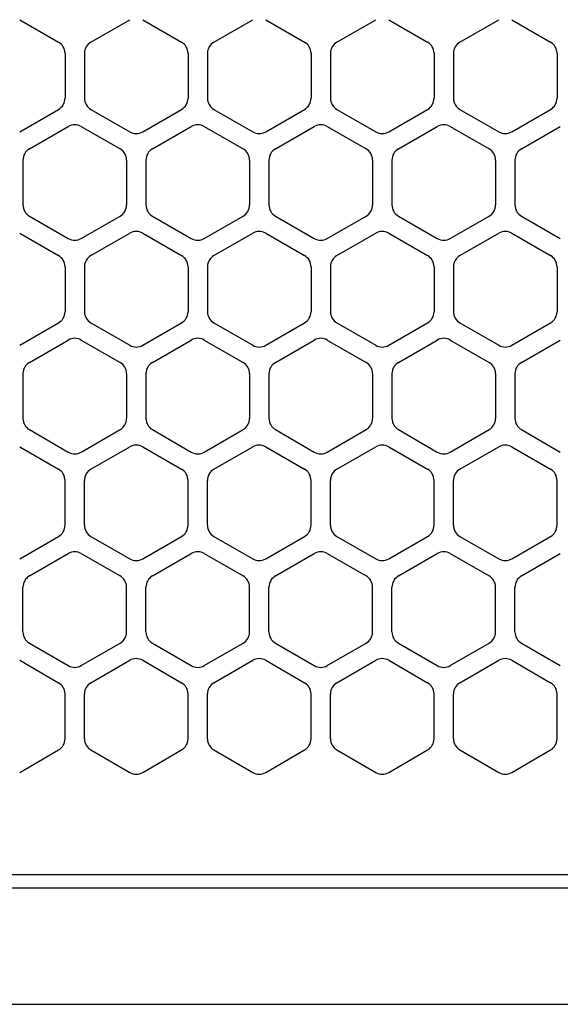
# Model space of a CAD drawing. Extents: x -4495 to 19686, y -3770 to 13767.
# Drawn here: x 1844 to 1885, y 11256 to 11332 of the extents above; entities that cross this region are included whole.
import ezdxf

# ---------------------------------------------------------------- set-up
doc = ezdxf.new("R2010")
doc.units = 0
doc.header["$LTSCALE"] = 100
doc.header["$PDMODE"] = 3
doc.linetypes.add('DASHED', pattern=[3, 2, -1])
doc.layers.get('0').update_dxf_attribs({"linetype": 'CONTINUOUS'})
doc.layers.get('DEFPOINTS').update_dxf_attribs({"linetype": 'CONTINUOUS'})
doc.layers.add('DIM', color=1, linetype='CONTINUOUS')
doc.styles.get("Standard").update_dxf_attribs({"font": 'TXT.shx', "width": 0.7, "bigfont": 'BIGFONT.shx'})
doc.dimstyles.get("Standard").update_dxf_attribs({"dimscale": 40, "dimtxt": 2, "dimasz": 1.5, "dimexe": 0.5, "dimexo": 1, "dimgap": 0.8, "dimtad": 1, "dimblk": 'OPEN30', "dimcen": 0, "dimclrd": 1, "dimclre": 1, "dimclrt": 7, "dimazin": 3, "dimtm": 0.5, "dimtfac": 1, "dimtmove": 0, "dimatfit": 3})

# ---------------------------------------------------------------- blocks, each defined once
blk = doc.blocks.new('_OPEN30')
at = {"color": 0, "linetype": 'BYBLOCK'}
for p, q in [((-1, 0.2679), (0, 0)), ((0, 0), (-1, -0.2679)), ((0, 0), (-1, 0))]:
    blk.add_line(p, q, dxfattribs=at)
blk = doc.blocks.new('*D300')
at = {"layer": 'DEFPOINTS', "color": 0}
for p in [(3275, 11950), (1550, 11590), (3275, 11320.599)]:
    blk.add_point(p, dxfattribs=at)
at = {"layer": 'DIM', "color": 1}
for p, q in [((1550, 11630), (1550, 11970)), ((3275, 11360.599), (3275, 11970)), ((1610, 11950), (3215, 11950))]:
    blk.add_line(p, q, dxfattribs=at)
at = {"layer": 'DIM', "color": 1, "xscale": 60, "yscale": 60, "zscale": 60, "rotation": 180}
blk.add_blockref('_OPEN30', (1550, 11950), dxfattribs=at)
at = {"layer": 'DIM', "color": 1, "xscale": 60, "yscale": 60, "zscale": 60}
blk.add_blockref('_OPEN30', (3275, 11950), dxfattribs=at)
at = {"layer": 'DIM', "color": 7, "linetype": 'CONTINUOUS', "width": 0.7}
blk.add_text('1725', height=80, dxfattribs=at).set_placement((2318.13, 11982))
blk = doc.blocks.new('RB31AW13A16R_平面_')
at = {"linetype": 'CONTINUOUS'}
for p, q in [((-156.25, 487.08), (-153.25, 485.348)), ((-150.75, 485.348), (-147.75, 487.08)), ((-146.75, 487.08), (-143.75, 485.348)), ((-141.25, 485.348), (-138.25, 487.08)), ((-141.25, 485.348), (-138.25, 487.08)), ((-137.25, 487.08), (-134.25, 485.348)), ((-137.25, 487.08), (-134.25, 485.348)), ((-131.75, 485.348), (-128.75, 487.08)), ((-131.75, 485.348), (-128.75, 487.08)), ((-127.75, 487.08), (-124.75, 485.348)), ((-127.75, 487.08), (-124.75, 485.348)), ((-122.25, 485.348), (-119.25, 487.08)), ((-122.25, 485.348), (-119.25, 487.08)), ((-118.25, 487.08), (-115.25, 485.348)), ((-118.25, 487.08), (-115.25, 485.348)), ((-152.75, 484.482), (-152.75, 481.018)), ((-151.25, 484.482), (-151.25, 481.018)), ((-143.25, 484.482), (-143.25, 481.018)), ((-141.75, 484.482), (-141.75, 481.018)), ((-141.75, 484.482), (-141.75, 481.018)), ((-133.75, 484.482), (-133.75, 481.018)), ((-133.75, 484.482), (-133.75, 481.018)), ((-132.25, 484.482), (-132.25, 481.018)), ((-132.25, 484.482), (-132.25, 481.018)), ((-124.25, 484.482), (-124.25, 481.018)), ((-124.25, 484.482), (-124.25, 481.018)), ((-122.75, 484.482), (-122.75, 481.018)), ((-122.75, 484.482), (-122.75, 481.018)), ((-114.75, 484.482), (-114.75, 481.018)), ((-114.75, 484.482), (-114.75, 481.018)), ((-156.25, 478.42), (-153.25, 480.152)), ((-150.75, 480.152), (-147.75, 478.42)), ((-146.75, 478.42), (-143.75, 480.152)), ((-141.25, 480.152), (-138.25, 478.42)), ((-141.25, 480.152), (-138.25, 478.42)), ((-137.25, 478.42), (-134.25, 480.152)), ((-137.25, 478.42), (-134.25, 480.152)), ((-131.75, 480.152), (-128.75, 478.42)), ((-131.75, 480.152), (-128.75, 478.42)), ((-127.75, 478.42), (-124.75, 480.152)), ((-127.75, 478.42), (-124.75, 480.152)), ((-122.25, 480.152), (-119.25, 478.42)), ((-122.25, 480.152), (-119.25, 478.42)), ((-118.25, 478.42), (-115.25, 480.152)), ((-118.25, 478.42), (-115.25, 480.152)), ((-155.5, 477.098), (-152.5, 478.83)), ((-151.5, 478.83), (-148.5, 477.098)), ((-146, 477.098), (-143, 478.83)), ((-142, 478.83), (-139, 477.098)), ((-136.5, 477.098), (-133.5, 478.83)), ((-136.5, 477.098), (-133.5, 478.83)), ((-132.5, 478.83), (-129.5, 477.098)), ((-132.5, 478.83), (-129.5, 477.098)), ((-127, 477.098), (-124, 478.83)), ((-127, 477.098), (-124, 478.83)), ((-123, 478.83), (-120, 477.098)), ((-123, 478.83), (-120, 477.098)), ((-117.5, 477.098), (-114.5, 478.83)), ((-117.5, 477.098), (-114.5, 478.83)), ((-156, 476.232), (-156, 472.768)), ((-148, 476.232), (-148, 472.768)), ((-146.5, 476.232), (-146.5, 472.768)), ((-138.5, 476.232), (-138.5, 472.768)), ((-137, 476.232), (-137, 472.768)), ((-137, 476.232), (-137, 472.768)), ((-129, 476.232), (-129, 472.768)), ((-129, 476.232), (-129, 472.768)), ((-127.5, 476.232), (-127.5, 472.768)), ((-127.5, 476.232), (-127.5, 472.768)), ((-119.5, 476.232), (-119.5, 472.768)), ((-119.5, 476.232), (-119.5, 472.768)), ((-118, 476.232), (-118, 472.768)), ((-118, 476.232), (-118, 472.768)), ((-155.5, 471.902), (-152.5, 470.17)), ((-151.5, 470.17), (-148.5, 471.902)), ((-146, 471.902), (-143, 470.17)), ((-142, 470.17), (-139, 471.902)), ((-136.5, 471.902), (-133.5, 470.17)), ((-136.5, 471.902), (-133.5, 470.17)), ((-132.5, 470.17), (-129.5, 471.902)), ((-132.5, 470.17), (-129.5, 471.902)), ((-127, 471.902), (-124, 470.17)), ((-127, 471.902), (-124, 470.17)), ((-123, 470.17), (-120, 471.902)), ((-123, 470.17), (-120, 471.902)), ((-117.5, 471.902), (-114.5, 470.17)), ((-117.5, 471.902), (-114.5, 470.17)), ((-156.25, 470.58), (-153.25, 468.848)), ((-150.75, 468.848), (-147.75, 470.58)), ((-146.75, 470.58), (-143.75, 468.848)), ((-141.25, 468.848), (-138.25, 470.58)), ((-141.25, 468.848), (-138.25, 470.58)), ((-137.25, 470.58), (-134.25, 468.848)), ((-137.25, 470.58), (-134.25, 468.848)), ((-131.75, 468.848), (-128.75, 470.58)), ((-131.75, 468.848), (-128.75, 470.58)), ((-127.75, 470.58), (-124.75, 468.848)), ((-127.75, 470.58), (-124.75, 468.848)), ((-122.25, 468.848), (-119.25, 470.58)), ((-122.25, 468.848), (-119.25, 470.58)), ((-118.25, 470.58), (-115.25, 468.848)), ((-118.25, 470.58), (-115.25, 468.848)), ((-152.75, 467.982), (-152.75, 464.518)), ((-151.25, 467.982), (-151.25, 464.518)), ((-143.25, 467.982), (-143.25, 464.518)), ((-141.75, 467.982), (-141.75, 464.518)), ((-141.75, 467.982), (-141.75, 464.518)), ((-133.75, 467.982), (-133.75, 464.518)), ((-133.75, 467.982), (-133.75, 464.518)), ((-132.25, 467.982), (-132.25, 464.518)), ((-132.25, 467.982), (-132.25, 464.518)), ((-124.25, 467.982), (-124.25, 464.518)), ((-124.25, 467.982), (-124.25, 464.518)), ((-122.75, 467.982), (-122.75, 464.518)), ((-122.75, 467.982), (-122.75, 464.518)), ((-114.75, 467.982), (-114.75, 464.518)), ((-114.75, 467.982), (-114.75, 464.518)), ((-156.25, 461.92), (-153.25, 463.652)), ((-150.75, 463.652), (-147.75, 461.92)), ((-146.75, 461.92), (-143.75, 463.652)), ((-141.25, 463.652), (-138.25, 461.92)), ((-141.25, 463.652), (-138.25, 461.92)), ((-137.25, 461.92), (-134.25, 463.652)), ((-137.25, 461.92), (-134.25, 463.652)), ((-131.75, 463.652), (-128.75, 461.92)), ((-131.75, 463.652), (-128.75, 461.92)), ((-127.75, 461.92), (-124.75, 463.652)), ((-127.75, 461.92), (-124.75, 463.652)), ((-122.25, 463.652), (-119.25, 461.92)), ((-122.25, 463.652), (-119.25, 461.92)), ((-118.25, 461.92), (-115.25, 463.652)), ((-118.25, 461.92), (-115.25, 463.652)), ((-155.5, 460.598), (-152.5, 462.33)), ((-151.5, 462.33), (-148.5, 460.598)), ((-146, 460.598), (-143, 462.33)), ((-142, 462.33), (-139, 460.598)), ((-136.5, 460.598), (-133.5, 462.33)), ((-136.5, 460.598), (-133.5, 462.33)), ((-132.5, 462.33), (-129.5, 460.598)), ((-132.5, 462.33), (-129.5, 460.598)), ((-127, 460.598), (-124, 462.33)), ((-127, 460.598), (-124, 462.33)), ((-123, 462.33), (-120, 460.598)), ((-123, 462.33), (-120, 460.598)), ((-117.5, 460.598), (-114.5, 462.33)), ((-117.5, 460.598), (-114.5, 462.33)), ((-156, 459.732), (-156, 456.268)), ((-148, 459.732), (-148, 456.268)), ((-146.5, 459.732), (-146.5, 456.268)), ((-138.5, 459.732), (-138.5, 456.268)), ((-137, 459.732), (-137, 456.268)), ((-137, 459.732), (-137, 456.268)), ((-129, 459.732), (-129, 456.268)), ((-129, 459.732), (-129, 456.268)), ((-127.5, 459.732), (-127.5, 456.268)), ((-127.5, 459.732), (-127.5, 456.268)), ((-119.5, 459.732), (-119.5, 456.268)), ((-119.5, 459.732), (-119.5, 456.268)), ((-118, 459.732), (-118, 456.268)), ((-118, 459.732), (-118, 456.268)), ((-155.5, 455.402), (-152.5, 453.67)), ((-151.5, 453.67), (-148.5, 455.402)), ((-146, 455.402), (-143, 453.67)), ((-142, 453.67), (-139, 455.402)), ((-136.5, 455.402), (-133.5, 453.67)), ((-136.5, 455.402), (-133.5, 453.67)), ((-132.5, 453.67), (-129.5, 455.402)), ((-132.5, 453.67), (-129.5, 455.402)), ((-127, 455.402), (-124, 453.67)), ((-127, 455.402), (-124, 453.67)), ((-123, 453.67), (-120, 455.402)), ((-123, 453.67), (-120, 455.402)), ((-117.5, 455.402), (-114.5, 453.67)), ((-117.5, 455.402), (-114.5, 453.67)), ((-156.25, 454.08), (-153.25, 452.348)), ((-150.75, 452.348), (-147.75, 454.08)), ((-146.75, 454.08), (-143.75, 452.348)), ((-141.25, 452.348), (-138.25, 454.08)), ((-141.25, 452.348), (-138.25, 454.08)), ((-137.25, 454.08), (-134.25, 452.348)), ((-137.25, 454.08), (-134.25, 452.348)), ((-131.75, 452.348), (-128.75, 454.08)), ((-131.75, 452.348), (-128.75, 454.08)), ((-127.75, 454.08), (-124.75, 452.348)), ((-127.75, 454.08), (-124.75, 452.348)), ((-122.25, 452.348), (-119.25, 454.08)), ((-122.25, 452.348), (-119.25, 454.08)), ((-118.25, 454.08), (-115.25, 452.348)), ((-118.25, 454.08), (-115.25, 452.348)), ((-152.75, 448.018), (-152.75, 451.482)), ((-151.25, 448.018), (-151.25, 451.482)), ((-143.25, 448.018), (-143.25, 451.482)), ((-141.75, 448.018), (-141.75, 451.482)), ((-141.75, 448.018), (-141.75, 451.482)), ((-133.75, 448.018), (-133.75, 451.482)), ((-133.75, 448.018), (-133.75, 451.482)), ((-132.25, 448.018), (-132.25, 451.482)), ((-132.25, 448.018), (-132.25, 451.482)), ((-124.25, 448.018), (-124.25, 451.482)), ((-124.25, 448.018), (-124.25, 451.482)), ((-122.75, 448.018), (-122.75, 451.482)), ((-122.75, 448.018), (-122.75, 451.482)), ((-114.75, 448.018), (-114.75, 451.482)), ((-114.75, 448.018), (-114.75, 451.482)), ((-156.25, 445.42), (-153.25, 447.152)), ((-150.75, 447.152), (-147.75, 445.42)), ((-146.75, 445.42), (-143.75, 447.152)), ((-141.25, 447.152), (-138.25, 445.42)), ((-141.25, 447.152), (-138.25, 445.42)), ((-137.25, 445.42), (-134.25, 447.152)), ((-137.25, 445.42), (-134.25, 447.152)), ((-131.75, 447.152), (-128.75, 445.42)), ((-131.75, 447.152), (-128.75, 445.42)), ((-127.75, 445.42), (-124.75, 447.152)), ((-127.75, 445.42), (-124.75, 447.152)), ((-122.25, 447.152), (-119.25, 445.42)), ((-122.25, 447.152), (-119.25, 445.42)), ((-118.25, 445.42), (-115.25, 447.152)), ((-118.25, 445.42), (-115.25, 447.152)), ((-155.5, 444.098), (-152.5, 445.83)), ((-151.5, 445.83), (-148.5, 444.098)), ((-146, 444.098), (-143, 445.83)), ((-142, 445.83), (-139, 444.098)), ((-136.5, 444.098), (-133.5, 445.83)), ((-136.5, 444.098), (-133.5, 445.83)), ((-132.5, 445.83), (-129.5, 444.098)), ((-132.5, 445.83), (-129.5, 444.098)), ((-127, 444.098), (-124, 445.83)), ((-127, 444.098), (-124, 445.83)), ((-123, 445.83), (-120, 444.098)), ((-123, 445.83), (-120, 444.098)), ((-117.5, 444.098), (-114.5, 445.83)), ((-117.5, 444.098), (-114.5, 445.83)), ((-156, 439.768), (-156, 443.232)), ((-148, 439.768), (-148, 443.232)), ((-146.5, 439.768), (-146.5, 443.232)), ((-138.5, 439.768), (-138.5, 443.232)), ((-137, 439.768), (-137, 443.232)), ((-137, 439.768), (-137, 443.232)), ((-129, 439.768), (-129, 443.232)), ((-129, 439.768), (-129, 443.232)), ((-127.5, 439.768), (-127.5, 443.232)), ((-127.5, 439.768), (-127.5, 443.232)), ((-119.5, 439.768), (-119.5, 443.232)), ((-119.5, 439.768), (-119.5, 443.232)), ((-118, 439.768), (-118, 443.232)), ((-118, 439.768), (-118, 443.232)), ((-155.5, 438.902), (-152.5, 437.17)), ((-151.5, 437.17), (-148.5, 438.902)), ((-146, 438.902), (-143, 437.17)), ((-142, 437.17), (-139, 438.902)), ((-136.5, 438.902), (-133.5, 437.17)), ((-136.5, 438.902), (-133.5, 437.17)), ((-132.5, 437.17), (-129.5, 438.902)), ((-132.5, 437.17), (-129.5, 438.902)), ((-127, 438.902), (-124, 437.17)), ((-127, 438.902), (-124, 437.17)), ((-123, 437.17), (-120, 438.902)), ((-123, 437.17), (-120, 438.902)), ((-117.5, 438.902), (-114.5, 437.17)), ((-117.5, 438.902), (-114.5, 437.17)), ((-156.25, 437.58), (-153.25, 435.848)), ((-150.75, 435.848), (-147.75, 437.58)), ((-146.75, 437.58), (-143.75, 435.848)), ((-141.25, 435.848), (-138.25, 437.58)), ((-141.25, 435.848), (-138.25, 437.58)), ((-137.25, 437.58), (-134.25, 435.848)), ((-137.25, 437.58), (-134.25, 435.848)), ((-131.75, 435.848), (-128.75, 437.58)), ((-131.75, 435.848), (-128.75, 437.58)), ((-127.75, 437.58), (-124.75, 435.848)), ((-127.75, 437.58), (-124.75, 435.848)), ((-122.25, 435.848), (-119.25, 437.58)), ((-122.25, 435.848), (-119.25, 437.58)), ((-118.25, 437.58), (-115.25, 435.848)), ((-118.25, 437.58), (-115.25, 435.848)), ((-152.75, 431.518), (-152.75, 434.982)), ((-151.25, 431.518), (-151.25, 434.982)), ((-143.25, 431.518), (-143.25, 434.982)), ((-143.25, 431.518), (-143.25, 434.982)), ((-141.75, 431.518), (-141.75, 434.982)), ((-141.75, 431.518), (-141.75, 434.982)), ((-133.75, 431.518), (-133.75, 434.982)), ((-133.75, 431.518), (-133.75, 434.982)), ((-132.25, 431.518), (-132.25, 434.982)), ((-132.25, 431.518), (-132.25, 434.982)), ((-124.25, 431.518), (-124.25, 434.982)), ((-124.25, 431.518), (-124.25, 434.982)), ((-122.75, 431.518), (-122.75, 434.982)), ((-122.75, 431.518), (-122.75, 434.982)), ((-114.75, 431.518), (-114.75, 434.982)), ((-114.75, 431.518), (-114.75, 434.982)), ((-156.25, 428.92), (-153.25, 430.652)), ((-150.75, 430.652), (-147.75, 428.92)), ((-146.75, 428.92), (-143.75, 430.652)), ((-141.25, 430.652), (-138.25, 428.92)), ((-141.25, 430.652), (-138.25, 428.92)), ((-137.25, 428.92), (-134.25, 430.652)), ((-137.25, 428.92), (-134.25, 430.652)), ((-131.75, 430.652), (-128.75, 428.92)), ((-131.75, 430.652), (-128.75, 428.92)), ((-127.75, 428.92), (-124.75, 430.652)), ((-127.75, 428.92), (-124.75, 430.652)), ((-122.25, 430.652), (-119.25, 428.92)), ((-122.25, 430.652), (-119.25, 428.92)), ((-118.25, 428.92), (-115.25, 430.652)), ((-118.25, 428.92), (-115.25, 430.652)), ((-5.5, 421), (-275, 421)), ((-286, 420), (0, 420)), ((-285.5, 411), (0, 411))]:
    blk.add_line(p, q, dxfattribs=at)
at = {"linetype": 'DASHED'}
blk.add_line((-5.5, 421), (-275, 421), dxfattribs=at)
at = {"linetype": 'CONTINUOUS'}
for centre, start, end in [((-153.75, 484.482), 0, 60), ((-150.25, 484.482), 120, 180), ((-144.25, 484.482), 0, 60), ((-140.75, 484.482), 120, 180), ((-140.75, 484.482), 120, 180), ((-134.75, 484.482), 0, 60), ((-134.75, 484.482), 0, 60), ((-131.25, 484.482), 120, 180), ((-131.25, 484.482), 120, 180), ((-125.25, 484.482), 0, 60), ((-125.25, 484.482), 0, 60), ((-121.75, 484.482), 120, 180), ((-121.75, 484.482), 120, 180), ((-115.75, 484.482), 0, 60), ((-115.75, 484.482), 0, 60), ((-153.75, 481.018), 300, 0), ((-150.25, 481.018), 180, 240), ((-144.25, 481.018), 300, 0), ((-140.75, 481.018), 180, 240), ((-140.75, 481.018), 180, 240), ((-134.75, 481.018), 300, 0), ((-134.75, 481.018), 300, 0), ((-131.25, 481.018), 180, 240), ((-131.25, 481.018), 180, 240), ((-125.25, 481.018), 300, 0), ((-125.25, 481.018), 300, 0), ((-121.75, 481.018), 180, 240), ((-121.75, 481.018), 180, 240), ((-115.75, 481.018), 300, 0), ((-115.75, 481.018), 300, 0), ((-152, 477.964), 60, 120), ((-142.5, 477.964), 60, 120), ((-133, 477.964), 60, 120), ((-133, 477.964), 60, 120), ((-123.5, 477.964), 60, 120), ((-123.5, 477.964), 60, 120), ((-147.25, 479.286), 240, 300), ((-137.75, 479.286), 240, 300), ((-137.75, 479.286), 240, 300), ((-128.25, 479.286), 240, 300), ((-128.25, 479.286), 240, 300), ((-118.75, 479.286), 240, 300), ((-118.75, 479.286), 240, 300), ((-155, 476.232), 120, 180), ((-149, 476.232), 0, 60), ((-145.5, 476.232), 120, 180), ((-139.5, 476.232), 0, 60), ((-136, 476.232), 120, 180), ((-136, 476.232), 120, 180), ((-130, 476.232), 0, 60), ((-130, 476.232), 0, 60), ((-126.5, 476.232), 120, 180), ((-126.5, 476.232), 120, 180), ((-120.5, 476.232), 0, 60), ((-120.5, 476.232), 0, 60), ((-117, 476.232), 120, 180), ((-117, 476.232), 120, 180), ((-155, 472.768), 180, 240), ((-149, 472.768), 300, 0), ((-145.5, 472.768), 180, 240), ((-139.5, 472.768), 300, 0), ((-136, 472.768), 180, 240), ((-136, 472.768), 180, 240), ((-130, 472.768), 300, 0), ((-130, 472.768), 300, 0), ((-126.5, 472.768), 180, 240), ((-126.5, 472.768), 180, 240), ((-120.5, 472.768), 300, 0), ((-120.5, 472.768), 300, 0), ((-117, 472.768), 180, 240), ((-117, 472.768), 180, 240), ((-147.25, 469.714), 60, 120), ((-137.75, 469.714), 60, 120), ((-137.75, 469.714), 60, 120), ((-128.25, 469.714), 60, 120), ((-128.25, 469.714), 60, 120), ((-118.75, 469.714), 60, 120), ((-118.75, 469.714), 60, 120), ((-152, 471.036), 240, 300), ((-142.5, 471.036), 240, 300), ((-133, 471.036), 240, 300), ((-133, 471.036), 240, 300), ((-123.5, 471.036), 240, 300), ((-123.5, 471.036), 240, 300), ((-153.75, 467.982), 0, 60), ((-150.25, 467.982), 120, 180), ((-144.25, 467.982), 0, 60), ((-140.75, 467.982), 120, 180), ((-140.75, 467.982), 120, 180), ((-134.75, 467.982), 0, 60), ((-134.75, 467.982), 0, 60), ((-131.25, 467.982), 120, 180), ((-131.25, 467.982), 120, 180), ((-125.25, 467.982), 0, 60), ((-125.25, 467.982), 0, 60), ((-121.75, 467.982), 120, 180), ((-121.75, 467.982), 120, 180), ((-115.75, 467.982), 0, 60), ((-115.75, 467.982), 0, 60), ((-153.75, 464.518), 300, 0), ((-150.25, 464.518), 180, 240), ((-144.25, 464.518), 300, 0), ((-140.75, 464.518), 180, 240), ((-140.75, 464.518), 180, 240), ((-134.75, 464.518), 300, 0), ((-134.75, 464.518), 300, 0), ((-131.25, 464.518), 180, 240), ((-131.25, 464.518), 180, 240), ((-125.25, 464.518), 300, 0), ((-125.25, 464.518), 300, 0), ((-121.75, 464.518), 180, 240), ((-121.75, 464.518), 180, 240), ((-115.75, 464.518), 300, 0), ((-115.75, 464.518), 300, 0), ((-152, 461.464), 60, 120), ((-147.25, 462.786), 240, 300), ((-142.5, 461.464), 60, 120), ((-137.75, 462.786), 240, 300), ((-137.75, 462.786), 240, 300), ((-133, 461.464), 60, 120), ((-133, 461.464), 60, 120), ((-128.25, 462.786), 240, 300), ((-128.25, 462.786), 240, 300), ((-123.5, 461.464), 60, 120), ((-123.5, 461.464), 60, 120), ((-118.75, 462.786), 240, 300), ((-118.75, 462.786), 240, 300), ((-155, 459.732), 120, 180), ((-149, 459.732), 0, 60), ((-145.5, 459.732), 120, 180), ((-139.5, 459.732), 0, 60), ((-136, 459.732), 120, 180), ((-136, 459.732), 120, 180), ((-130, 459.732), 0, 60), ((-130, 459.732), 0, 60), ((-126.5, 459.732), 120, 180), ((-126.5, 459.732), 120, 180), ((-120.5, 459.732), 0, 60), ((-120.5, 459.732), 0, 60), ((-117, 459.732), 120, 180), ((-117, 459.732), 120, 180), ((-155, 456.268), 180, 240), ((-149, 456.268), 300, 0), ((-145.5, 456.268), 180, 240), ((-139.5, 456.268), 300, 0), ((-136, 456.268), 180, 240), ((-136, 456.268), 180, 240), ((-130, 456.268), 300, 0), ((-130, 456.268), 300, 0), ((-126.5, 456.268), 180, 240), ((-126.5, 456.268), 180, 240), ((-120.5, 456.268), 300, 0), ((-120.5, 456.268), 300, 0), ((-117, 456.268), 180, 240), ((-117, 456.268), 180, 240), ((-147.25, 453.214), 60, 120), ((-137.75, 453.214), 60, 120), ((-137.75, 453.214), 60, 120), ((-128.25, 453.214), 60, 120), ((-128.25, 453.214), 60, 120), ((-118.75, 453.214), 60, 120), ((-118.75, 453.214), 60, 120), ((-152, 454.536), 240, 300), ((-142.5, 454.536), 240, 300), ((-133, 454.536), 240, 300), ((-133, 454.536), 240, 300), ((-123.5, 454.536), 240, 300), ((-123.5, 454.536), 240, 300), ((-153.75, 451.482), 0, 60), ((-150.25, 451.482), 120, 180), ((-144.25, 451.482), 0, 60), ((-140.75, 451.482), 120, 180), ((-140.75, 451.482), 120, 180), ((-134.75, 451.482), 0, 60), ((-134.75, 451.482), 0, 60), ((-131.25, 451.482), 120, 180), ((-131.25, 451.482), 120, 180), ((-125.25, 451.482), 0, 60), ((-125.25, 451.482), 0, 60), ((-121.75, 451.482), 120, 180), ((-121.75, 451.482), 120, 180), ((-115.75, 451.482), 0, 60), ((-115.75, 451.482), 0, 60), ((-153.75, 448.018), 300, 0), ((-150.25, 448.018), 180, 240), ((-144.25, 448.018), 300, 0), ((-140.75, 448.018), 180, 240), ((-140.75, 448.018), 180, 240), ((-134.75, 448.018), 300, 0), ((-134.75, 448.018), 300, 0), ((-131.25, 448.018), 180, 240), ((-131.25, 448.018), 180, 240), ((-125.25, 448.018), 300, 0), ((-125.25, 448.018), 300, 0), ((-121.75, 448.018), 180, 240), ((-121.75, 448.018), 180, 240), ((-115.75, 448.018), 300, 0), ((-115.75, 448.018), 300, 0), ((-152, 444.964), 60, 120), ((-142.5, 444.964), 60, 120), ((-133, 444.964), 60, 120), ((-133, 444.964), 60, 120), ((-123.5, 444.964), 60, 120), ((-123.5, 444.964), 60, 120), ((-147.25, 446.286), 240, 300), ((-137.75, 446.286), 240, 300), ((-137.75, 446.286), 240, 300), ((-128.25, 446.286), 240, 300), ((-128.25, 446.286), 240, 300), ((-118.75, 446.286), 240, 300), ((-118.75, 446.286), 240, 300), ((-155, 443.232), 120, 180), ((-149, 443.232), 0, 60), ((-145.5, 443.232), 120, 180), ((-139.5, 443.232), 0, 60), ((-136, 443.232), 120, 180), ((-136, 443.232), 120, 180), ((-130, 443.232), 0, 60), ((-130, 443.232), 0, 60), ((-126.5, 443.232), 120, 180), ((-126.5, 443.232), 120, 180), ((-120.5, 443.232), 0, 60), ((-120.5, 443.232), 0, 60), ((-117, 443.232), 120, 180), ((-117, 443.232), 120, 180), ((-155, 439.768), 180, 240), ((-149, 439.768), 300, 0), ((-145.5, 439.768), 180, 240), ((-139.5, 439.768), 300, 0), ((-136, 439.768), 180, 240), ((-136, 439.768), 180, 240), ((-130, 439.768), 300, 0), ((-130, 439.768), 300, 0), ((-126.5, 439.768), 180, 240), ((-126.5, 439.768), 180, 240), ((-120.5, 439.768), 300, 0), ((-120.5, 439.768), 300, 0), ((-117, 439.768), 180, 240), ((-117, 439.768), 180, 240), ((-147.25, 436.714), 60, 120), ((-137.75, 436.714), 60, 120), ((-137.75, 436.714), 60, 120), ((-128.25, 436.714), 60, 120), ((-128.25, 436.714), 60, 120), ((-118.75, 436.714), 60, 120), ((-118.75, 436.714), 60, 120), ((-152, 438.036), 240, 300), ((-142.5, 438.036), 240, 300), ((-133, 438.036), 240, 300), ((-133, 438.036), 240, 300), ((-123.5, 438.036), 240, 300), ((-123.5, 438.036), 240, 300), ((-153.75, 434.982), 0, 60), ((-150.25, 434.982), 120, 180), ((-144.25, 434.982), 0, 60), ((-140.75, 434.982), 120, 180), ((-140.75, 434.982), 120, 180), ((-134.75, 434.982), 0, 60), ((-134.75, 434.982), 0, 60), ((-131.25, 434.982), 120, 180), ((-131.25, 434.982), 120, 180), ((-125.25, 434.982), 0, 60), ((-125.25, 434.982), 0, 60), ((-121.75, 434.982), 120, 180), ((-121.75, 434.982), 120, 180), ((-115.75, 434.982), 0, 60), ((-115.75, 434.982), 0, 60), ((-153.75, 431.518), 300, 0), ((-150.25, 431.518), 180, 240), ((-144.25, 431.518), 300, 0), ((-140.75, 431.518), 180, 240), ((-140.75, 431.518), 180, 240), ((-134.75, 431.518), 300, 0), ((-134.75, 431.518), 300, 0), ((-131.25, 431.518), 180, 240), ((-131.25, 431.518), 180, 240), ((-125.25, 431.518), 300, 0), ((-125.25, 431.518), 300, 0), ((-121.75, 431.518), 180, 240), ((-121.75, 431.518), 180, 240), ((-115.75, 431.518), 300, 0), ((-115.75, 431.518), 300, 0), ((-147.25, 429.786), 240, 300), ((-137.75, 429.786), 240, 300), ((-137.75, 429.786), 240, 300), ((-128.25, 429.786), 240, 300), ((-128.25, 429.786), 240, 300), ((-118.75, 429.786), 240, 300), ((-118.75, 429.786), 240, 300)]:
    blk.add_arc(centre, 1, start, end, dxfattribs=at)

msp = doc.modelspace()

# ---------------------------------------------------------------- block references
msp.add_blockref('RB31AW13A16R_平面_', (2000, 10844.5))

# ---------------------------------------------------------------- dimensions: what is measured, and where the dimension line sits
at = {"layer": 'DIM'}
dim = msp.add_linear_dim(base=(3275, 11950), p1=(1550, 11590), p2=(3275, 11320.599), dimstyle='STANDARD', dxfattribs=at)
dim.commit()
dim.dimension.update_dxf_attribs({"geometry": '*D300', "text_midpoint": (2412.5, 12022)})

doc.saveas('drawing.dxf')
